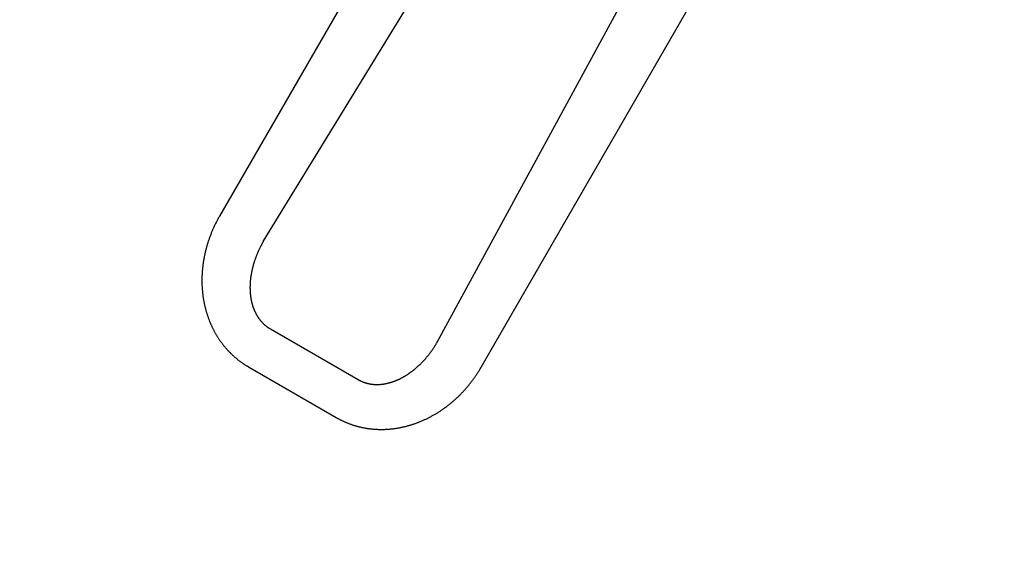
# Model space of a CAD drawing. Extents: x -615 to 944, y -692 to 624.
# Drawn here: x 8 to 18, y -21 to -16 of the extents above; entities that cross this region are included whole.
import ezdxf

# ---------------------------------------------------------------- set-up
doc = ezdxf.new("R2010")
doc.units = 0
doc.header["$LTSCALE"] = 20
doc.layers.add('ARRANGE', color=1, linetype='CONTINUOUS')
doc.layers.add('DETAIL', color=5, linetype='CONTINUOUS')

msp = doc.modelspace()

# ---------------------------------------------------------------- linework, layer by layer
at = {"layer": 'ARRANGE', "color": 1, "linetype": 'CONTINUOUS'}
msp.add_circle((0, 0), 40, dxfattribs=at)
at = {"layer": 'DETAIL', "color": 5, "linetype": 'CONTINUOUS'}
for p, q in [((10.6145, -17.7198), (14.911, -10.708)), ((13.3695, -11.9424), (10.1791, -17.4684)), ((15.3422, -13.1959), (12.3436, -18.7181)), ((12.7791, -18.9695), (15.9427, -13.4899)), ((10.1556, -17.5108), (10.1518, -17.5179)), ((10.1595, -17.5037), (10.1556, -17.5108)), ((10.1633, -17.4966), (10.1595, -17.5037)), ((10.1672, -17.4895), (10.1633, -17.4966)), ((10.1712, -17.4825), (10.1672, -17.4895)), ((10.1751, -17.4754), (10.1712, -17.4825)), ((10.1791, -17.4684), (10.1751, -17.4754)), ((10.1069, -17.613), (10.1037, -17.6204)), ((10.1101, -17.6055), (10.1069, -17.613)), ((10.1133, -17.5981), (10.1101, -17.6055)), ((10.1166, -17.5907), (10.1133, -17.5981)), ((10.1199, -17.5833), (10.1166, -17.5907)), ((10.1233, -17.576), (10.1199, -17.5833)), ((10.1267, -17.5686), (10.1233, -17.576)), ((10.1302, -17.5613), (10.1267, -17.5686)), ((10.1336, -17.554), (10.1302, -17.5613)), ((10.1372, -17.5468), (10.1336, -17.554)), ((10.1408, -17.5395), (10.1372, -17.5468)), ((10.1444, -17.5323), (10.1408, -17.5395)), ((10.1481, -17.5251), (10.1444, -17.5323)), ((10.1518, -17.5179), (10.1481, -17.5251)), ((10.0695, -17.7115), (10.067, -17.7191)), ((10.0721, -17.7038), (10.0695, -17.7115)), ((10.0747, -17.6961), (10.0721, -17.7038)), ((10.0774, -17.6884), (10.0747, -17.6961)), ((10.0802, -17.6808), (10.0774, -17.6884)), ((10.083, -17.6731), (10.0802, -17.6808)), ((10.0858, -17.6655), (10.083, -17.6731)), ((10.0887, -17.6579), (10.0858, -17.6655)), ((10.0916, -17.6504), (10.0887, -17.6579)), ((10.0946, -17.6429), (10.0916, -17.6504)), ((10.0976, -17.6354), (10.0946, -17.6429)), ((10.1006, -17.6279), (10.0976, -17.6354)), ((10.1037, -17.6204), (10.1006, -17.6279)), ((10.041, -17.8094), (10.0391, -17.817)), ((10.0429, -17.8018), (10.041, -17.8094)), ((10.0449, -17.7942), (10.0429, -17.8018)), ((10.0469, -17.7867), (10.0449, -17.7942)), ((10.0489, -17.7791), (10.0469, -17.7867)), ((10.051, -17.7717), (10.0489, -17.7791)), ((10.0531, -17.7642), (10.051, -17.7717)), ((10.0553, -17.7567), (10.0531, -17.7642)), ((10.0575, -17.7492), (10.0553, -17.7567)), ((10.0598, -17.7418), (10.0575, -17.7492)), ((10.0621, -17.7342), (10.0598, -17.7418)), ((10.0645, -17.7267), (10.0621, -17.7342)), ((10.067, -17.7191), (10.0645, -17.7267)), ((10.568, -17.809), (10.5659, -17.8136)), ((10.5701, -17.8045), (10.568, -17.809)), ((10.5723, -17.7999), (10.5701, -17.8045)), ((10.5744, -17.7954), (10.5723, -17.7999)), ((10.5766, -17.7908), (10.5744, -17.7954)), ((10.5788, -17.7863), (10.5766, -17.7908)), ((10.581, -17.7818), (10.5788, -17.7863)), ((10.5833, -17.7773), (10.581, -17.7818)), ((10.5856, -17.7728), (10.5833, -17.7773)), ((10.5879, -17.7683), (10.5856, -17.7728)), ((10.5902, -17.7638), (10.5879, -17.7683)), ((10.5925, -17.7594), (10.5902, -17.7638)), ((10.5949, -17.7549), (10.5925, -17.7594)), ((10.5973, -17.7505), (10.5949, -17.7549)), ((10.5997, -17.7461), (10.5973, -17.7505)), ((10.6021, -17.7417), (10.5997, -17.7461)), ((10.6046, -17.7373), (10.6021, -17.7417)), ((10.607, -17.7329), (10.6046, -17.7373)), ((10.6095, -17.7286), (10.607, -17.7329)), ((10.612, -17.7242), (10.6095, -17.7286)), ((10.6145, -17.7198), (10.612, -17.7242)), ((10.0217, -17.9011), (10.0204, -17.9088)), ((10.023, -17.8934), (10.0217, -17.9011)), ((10.0244, -17.8858), (10.023, -17.8934)), ((10.0259, -17.8781), (10.0244, -17.8858)), ((10.0274, -17.8704), (10.0259, -17.8781)), ((10.0289, -17.8628), (10.0274, -17.8704)), ((10.0305, -17.8551), (10.0289, -17.8628)), ((10.0321, -17.8475), (10.0305, -17.8551)), ((10.0338, -17.8398), (10.0321, -17.8475)), ((10.0355, -17.8322), (10.0338, -17.8398)), ((10.0373, -17.8246), (10.0355, -17.8322)), ((10.0391, -17.817), (10.0373, -17.8246)), ((10.5293, -17.9058), (10.5278, -17.9103)), ((10.5308, -17.9013), (10.5293, -17.9058)), ((10.5324, -17.8969), (10.5308, -17.9013)), ((10.534, -17.8924), (10.5324, -17.8969)), ((10.5356, -17.8879), (10.534, -17.8924)), ((10.5373, -17.8833), (10.5356, -17.8879)), ((10.539, -17.8788), (10.5373, -17.8833)), ((10.5407, -17.8741), (10.539, -17.8788)), ((10.5425, -17.8695), (10.5407, -17.8741)), ((10.5443, -17.8648), (10.5425, -17.8695)), ((10.5462, -17.8601), (10.5443, -17.8648)), ((10.548, -17.8554), (10.5462, -17.8601)), ((10.5499, -17.8506), (10.548, -17.8554)), ((10.5519, -17.846), (10.5499, -17.8506)), ((10.5538, -17.8413), (10.5519, -17.846)), ((10.5558, -17.8366), (10.5538, -17.8413)), ((10.5578, -17.832), (10.5558, -17.8366)), ((10.5598, -17.8274), (10.5578, -17.832)), ((10.5618, -17.8228), (10.5598, -17.8274)), ((10.5638, -17.8182), (10.5618, -17.8228)), ((10.5659, -17.8136), (10.5638, -17.8182)), ((10.0087, -18.0016), (10.008, -18.009)), ((10.0094, -17.9941), (10.0087, -18.0016)), ((10.0101, -17.9865), (10.0094, -17.9941)), ((10.0109, -17.9788), (10.0101, -17.9865)), ((10.0118, -17.971), (10.0109, -17.9788)), ((10.0127, -17.9632), (10.0118, -17.971)), ((10.0136, -17.9554), (10.0127, -17.9632)), ((10.0146, -17.9476), (10.0136, -17.9554)), ((10.0157, -17.9398), (10.0146, -17.9476)), ((10.0168, -17.932), (10.0157, -17.9398)), ((10.018, -17.9242), (10.0168, -17.932)), ((10.0192, -17.9165), (10.018, -17.9242)), ((10.0204, -17.9088), (10.0192, -17.9165)), ((10.5021, -18.0023), (10.5011, -18.007)), ((10.5032, -17.9976), (10.5021, -18.0023)), ((10.5043, -17.993), (10.5032, -17.9976)), ((10.5054, -17.9883), (10.5043, -17.993)), ((10.5065, -17.9837), (10.5054, -17.9883)), ((10.5077, -17.9791), (10.5065, -17.9837)), ((10.5088, -17.9745), (10.5077, -17.9791)), ((10.51, -17.9699), (10.5088, -17.9745)), ((10.5112, -17.9652), (10.51, -17.9699)), ((10.5125, -17.9606), (10.5112, -17.9652)), ((10.5138, -17.956), (10.5125, -17.9606)), ((10.5151, -17.9514), (10.5138, -17.956)), ((10.5164, -17.9468), (10.5151, -17.9514)), ((10.5177, -17.9422), (10.5164, -17.9468)), ((10.5191, -17.9376), (10.5177, -17.9422)), ((10.5205, -17.933), (10.5191, -17.9376)), ((10.5219, -17.9285), (10.5205, -17.933)), ((10.5234, -17.9239), (10.5219, -17.9285)), ((10.5248, -17.9194), (10.5234, -17.9239)), ((10.5263, -17.9148), (10.5248, -17.9194)), ((10.5278, -17.9103), (10.5263, -17.9148)), ((10.0041, -18.097), (10.004, -18.1044)), ((10.0043, -18.0822), (10.0041, -18.0896)), ((10.0041, -18.0896), (10.0041, -18.097)), ((10.0045, -18.0749), (10.0043, -18.0822)), ((10.0047, -18.0675), (10.0045, -18.0749)), ((10.0049, -18.0601), (10.0047, -18.0675)), ((10.0053, -18.0528), (10.0049, -18.0601)), ((10.0056, -18.0455), (10.0053, -18.0528)), ((10.006, -18.0382), (10.0056, -18.0455)), ((10.0064, -18.031), (10.006, -18.0382)), ((10.0069, -18.0237), (10.0064, -18.031)), ((10.0074, -18.0164), (10.0069, -18.0237)), ((10.008, -18.009), (10.0074, -18.0164)), ((10.4861, -18.1002), (10.4857, -18.1046)), ((10.4866, -18.0959), (10.4861, -18.1002)), ((10.487, -18.0915), (10.4866, -18.0959)), ((10.4876, -18.0872), (10.487, -18.0915)), ((10.4881, -18.0828), (10.4876, -18.0872)), ((10.4886, -18.0785), (10.4881, -18.0828)), ((10.4892, -18.0742), (10.4886, -18.0785)), ((10.4898, -18.0699), (10.4892, -18.0742)), ((10.4904, -18.0657), (10.4898, -18.0699)), ((10.491, -18.0615), (10.4904, -18.0657)), ((10.4917, -18.0572), (10.491, -18.0615)), ((10.4924, -18.053), (10.4917, -18.0572)), ((10.4931, -18.0487), (10.4924, -18.053)), ((10.4938, -18.0443), (10.4931, -18.0487)), ((10.4946, -18.0398), (10.4938, -18.0443)), ((10.4954, -18.0353), (10.4946, -18.0398)), ((10.4963, -18.0307), (10.4954, -18.0353)), ((10.4972, -18.026), (10.4963, -18.0307)), ((10.4981, -18.0213), (10.4972, -18.026)), ((10.4991, -18.0165), (10.4981, -18.0213)), ((10.5001, -18.0118), (10.4991, -18.0165)), ((10.5011, -18.007), (10.5001, -18.0118)), ((10.004, -18.1044), (10.004, -18.1118)), ((10.004, -18.1118), (10.0041, -18.1191)), ((10.0041, -18.1191), (10.0042, -18.1265)), ((10.0042, -18.1265), (10.0043, -18.1338)), ((10.0043, -18.1338), (10.0045, -18.1412)), ((10.0045, -18.1412), (10.0048, -18.1485)), ((10.0048, -18.1485), (10.005, -18.1559)), ((10.005, -18.1559), (10.0054, -18.1632)), ((10.0054, -18.1632), (10.0057, -18.1705)), ((10.0057, -18.1705), (10.0062, -18.1779)), ((10.0062, -18.1779), (10.0066, -18.1852)), ((10.0066, -18.1852), (10.0072, -18.1926)), ((10.0072, -18.1926), (10.0077, -18.2)), ((10.0077, -18.2), (10.0084, -18.2074)), ((10.4822, -18.1655), (10.4821, -18.1699)), ((10.4821, -18.1699), (10.4821, -18.1744)), ((10.4821, -18.1744), (10.4821, -18.1788)), ((10.4821, -18.1788), (10.4821, -18.1831)), ((10.4821, -18.1831), (10.4822, -18.1874)), ((10.4823, -18.1611), (10.4822, -18.1655)), ((10.4822, -18.1874), (10.4822, -18.1916)), ((10.4822, -18.1916), (10.4823, -18.1956)), ((10.4824, -18.1567), (10.4823, -18.1611)), ((10.4823, -18.1956), (10.4824, -18.1996)), ((10.4825, -18.1523), (10.4824, -18.1567)), ((10.4824, -18.1996), (10.4826, -18.2035)), ((10.4827, -18.1479), (10.4825, -18.1523)), ((10.4829, -18.1436), (10.4827, -18.1479)), ((10.4831, -18.1393), (10.4829, -18.1436)), ((10.4833, -18.1349), (10.4831, -18.1393)), ((10.4836, -18.1306), (10.4833, -18.1349)), ((10.4839, -18.1263), (10.4836, -18.1306)), ((10.4842, -18.1219), (10.4839, -18.1263)), ((10.4845, -18.1176), (10.4842, -18.1219)), ((10.4849, -18.1133), (10.4845, -18.1176)), ((10.4853, -18.1089), (10.4849, -18.1133)), ((10.4857, -18.1046), (10.4853, -18.1089)), ((10.0084, -18.2074), (10.0091, -18.2148)), ((10.0091, -18.2148), (10.0098, -18.2222)), ((10.0098, -18.2222), (10.0105, -18.2296)), ((10.0105, -18.2296), (10.0113, -18.2369)), ((10.0113, -18.2369), (10.0122, -18.2441)), ((10.0122, -18.2441), (10.0131, -18.2512)), ((10.0131, -18.2512), (10.014, -18.2582)), ((10.014, -18.2582), (10.0149, -18.2651)), ((10.0149, -18.2651), (10.0159, -18.2719)), ((10.0159, -18.2719), (10.0169, -18.2786)), ((10.0169, -18.2786), (10.0179, -18.2853)), ((10.0179, -18.2853), (10.019, -18.292)), ((10.019, -18.292), (10.0201, -18.2987)), ((10.0201, -18.2987), (10.0213, -18.3054)), ((10.4826, -18.2035), (10.4827, -18.2073)), ((10.4827, -18.2073), (10.4829, -18.2111)), ((10.4829, -18.2111), (10.4831, -18.2149)), ((10.4831, -18.2149), (10.4833, -18.2187)), ((10.4833, -18.2187), (10.4836, -18.2225)), ((10.4836, -18.2225), (10.4839, -18.2264)), ((10.4839, -18.2264), (10.4841, -18.2302)), ((10.4841, -18.2302), (10.4845, -18.2341)), ((10.4845, -18.2341), (10.4848, -18.238)), ((10.4848, -18.238), (10.4852, -18.2419)), ((10.4852, -18.2419), (10.4855, -18.2457)), ((10.4855, -18.2457), (10.486, -18.2496)), ((10.486, -18.2496), (10.4864, -18.2535)), ((10.4864, -18.2535), (10.4868, -18.2573)), ((10.4868, -18.2573), (10.4873, -18.2612)), ((10.4873, -18.2612), (10.4878, -18.265)), ((10.4878, -18.265), (10.4884, -18.2689)), ((10.4884, -18.2689), (10.4889, -18.2727)), ((10.4889, -18.2727), (10.4895, -18.2765)), ((10.4895, -18.2765), (10.4901, -18.2803)), ((10.4901, -18.2803), (10.4907, -18.2841)), ((10.4907, -18.2841), (10.4914, -18.2879)), ((10.4914, -18.2879), (10.492, -18.2918)), ((10.492, -18.2918), (10.4927, -18.2956)), ((10.4927, -18.2956), (10.4935, -18.2994)), ((10.4935, -18.2994), (10.4943, -18.3033)), ((10.0213, -18.3054), (10.0225, -18.3121)), ((10.0225, -18.3121), (10.0238, -18.3189)), ((10.0238, -18.3189), (10.0251, -18.3256)), ((10.0251, -18.3256), (10.0265, -18.3323)), ((10.0265, -18.3323), (10.0279, -18.3391)), ((10.0279, -18.3391), (10.0293, -18.3458)), ((10.0293, -18.3458), (10.0308, -18.3525)), ((10.0308, -18.3525), (10.0323, -18.3592)), ((10.0323, -18.3592), (10.0339, -18.3659)), ((10.0339, -18.3659), (10.0355, -18.3726)), ((10.0355, -18.3726), (10.0371, -18.3792)), ((10.0371, -18.3792), (10.0388, -18.3858)), ((10.0388, -18.3858), (10.0405, -18.3925)), ((10.0405, -18.3925), (10.0423, -18.3991)), ((10.4943, -18.3033), (10.4951, -18.3072)), ((10.4951, -18.3072), (10.4959, -18.311)), ((10.4959, -18.311), (10.4967, -18.3149)), ((10.4967, -18.3149), (10.4976, -18.3186)), ((10.4976, -18.3186), (10.4985, -18.3223)), ((10.4985, -18.3223), (10.4993, -18.326)), ((10.4993, -18.326), (10.5002, -18.3295)), ((10.5002, -18.3295), (10.5011, -18.3329)), ((10.5011, -18.3329), (10.502, -18.3362)), ((10.502, -18.3362), (10.5028, -18.3395)), ((10.5028, -18.3395), (10.5037, -18.3428)), ((10.5037, -18.3428), (10.5047, -18.346)), ((10.5047, -18.346), (10.5056, -18.3492)), ((10.5056, -18.3492), (10.5066, -18.3525)), ((10.5066, -18.3525), (10.5076, -18.3558)), ((10.5076, -18.3558), (10.5086, -18.3591)), ((10.5086, -18.3591), (10.5097, -18.3624)), ((10.5097, -18.3624), (10.5108, -18.3656)), ((10.5108, -18.3656), (10.5119, -18.3689)), ((10.5119, -18.3689), (10.513, -18.3722)), ((10.513, -18.3722), (10.5141, -18.3755)), ((10.5141, -18.3755), (10.5153, -18.3787)), ((10.5153, -18.3787), (10.5165, -18.382)), ((10.5165, -18.382), (10.5177, -18.3852)), ((10.5177, -18.3852), (10.5189, -18.3884)), ((10.5189, -18.3884), (10.5202, -18.3916)), ((10.5202, -18.3916), (10.5215, -18.3948)), ((10.5215, -18.3948), (10.5228, -18.398)), ((10.0423, -18.3991), (10.0441, -18.4056)), ((10.0441, -18.4056), (10.046, -18.4122)), ((10.046, -18.4122), (10.0479, -18.4188)), ((10.0479, -18.4188), (10.0498, -18.4254)), ((10.0498, -18.4254), (10.0518, -18.432)), ((10.0518, -18.432), (10.0539, -18.4385)), ((10.0539, -18.4385), (10.056, -18.4451)), ((10.056, -18.4451), (10.0581, -18.4517)), ((10.0581, -18.4517), (10.0603, -18.4583)), ((10.0603, -18.4583), (10.0626, -18.4648)), ((10.0626, -18.4648), (10.0648, -18.4713)), ((10.0648, -18.4713), (10.0671, -18.4777)), ((10.0671, -18.4777), (10.0694, -18.484)), ((10.0694, -18.484), (10.0717, -18.4901)), ((10.0717, -18.4901), (10.0739, -18.4962)), ((10.5228, -18.398), (10.5241, -18.4011)), ((10.5241, -18.4011), (10.5254, -18.4043)), ((10.5254, -18.4043), (10.5268, -18.4075)), ((10.5268, -18.4075), (10.5282, -18.4106)), ((10.5282, -18.4106), (10.5296, -18.4138)), ((10.5296, -18.4138), (10.5311, -18.4169)), ((10.5311, -18.4169), (10.5326, -18.4201)), ((10.5326, -18.4201), (10.5341, -18.4232)), ((10.5341, -18.4232), (10.5356, -18.4264)), ((10.5356, -18.4264), (10.5372, -18.4295)), ((10.5372, -18.4295), (10.5387, -18.4326)), ((10.5387, -18.4326), (10.5403, -18.4356)), ((10.5403, -18.4356), (10.5419, -18.4385)), ((10.5419, -18.4385), (10.5434, -18.4413)), ((10.5434, -18.4413), (10.5449, -18.4441)), ((10.5449, -18.4441), (10.5464, -18.4468)), ((10.5464, -18.4468), (10.5479, -18.4495)), ((10.5479, -18.4495), (10.5495, -18.4521)), ((10.5495, -18.4521), (10.551, -18.4548)), ((10.551, -18.4548), (10.5526, -18.4574)), ((10.5526, -18.4574), (10.5542, -18.46)), ((10.5542, -18.46), (10.5558, -18.4626)), ((10.5558, -18.4626), (10.5575, -18.4653)), ((10.5575, -18.4653), (10.5591, -18.4679)), ((10.5591, -18.4679), (10.5608, -18.4705)), ((10.5608, -18.4705), (10.5626, -18.4731)), ((10.5626, -18.4731), (10.5643, -18.4757)), ((10.5643, -18.4757), (10.5661, -18.4783)), ((10.5661, -18.4783), (10.5678, -18.4808)), ((10.5678, -18.4808), (10.5696, -18.4834)), ((10.5696, -18.4834), (10.5714, -18.4859)), ((10.5714, -18.4859), (10.5733, -18.4884)), ((10.5733, -18.4884), (10.5751, -18.4909)), ((10.5751, -18.4909), (10.577, -18.4933)), ((10.577, -18.4933), (10.5789, -18.4958)), ((10.0739, -18.4962), (10.0763, -18.5022)), ((10.0763, -18.5022), (10.0786, -18.5081)), ((10.0786, -18.5081), (10.0809, -18.514)), ((10.0809, -18.514), (10.0833, -18.5199)), ((10.0833, -18.5199), (10.0858, -18.5257)), ((10.0858, -18.5257), (10.0882, -18.5316)), ((10.0882, -18.5316), (10.0908, -18.5374)), ((10.0908, -18.5374), (10.0933, -18.5433)), ((10.0933, -18.5433), (10.096, -18.5492)), ((10.096, -18.5492), (10.0986, -18.555)), ((10.0986, -18.555), (10.1013, -18.5608)), ((10.1013, -18.5608), (10.104, -18.5667)), ((10.104, -18.5667), (10.1068, -18.5725)), ((10.1068, -18.5725), (10.1096, -18.5782)), ((10.1096, -18.5782), (10.1124, -18.584)), ((10.1124, -18.584), (10.1153, -18.5897)), ((10.1153, -18.5897), (10.1182, -18.5954)), ((10.5789, -18.4958), (10.5808, -18.4982)), ((10.5808, -18.4982), (10.5827, -18.5007)), ((10.5827, -18.5007), (10.5846, -18.5031)), ((10.5846, -18.5031), (10.5866, -18.5055)), ((10.5866, -18.5055), (10.5886, -18.5079)), ((10.5886, -18.5079), (10.5906, -18.5103)), ((10.5906, -18.5103), (10.5927, -18.5126)), ((10.5927, -18.5126), (10.5948, -18.515)), ((10.5948, -18.515), (10.5969, -18.5173)), ((10.5969, -18.5173), (10.599, -18.5196)), ((10.599, -18.5196), (10.6011, -18.5219)), ((10.6011, -18.5219), (10.6032, -18.5242)), ((10.6032, -18.5242), (10.6053, -18.5264)), ((10.6053, -18.5264), (10.6073, -18.5285)), ((10.6073, -18.5285), (10.6094, -18.5306)), ((10.6094, -18.5306), (10.6115, -18.5326)), ((10.6115, -18.5326), (10.6135, -18.5347)), ((10.6135, -18.5347), (10.6156, -18.5366)), ((10.6156, -18.5366), (10.6177, -18.5386)), ((10.6177, -18.5386), (10.6198, -18.5406)), ((10.6198, -18.5406), (10.6219, -18.5425)), ((10.6219, -18.5425), (10.624, -18.5445)), ((10.624, -18.5445), (10.6262, -18.5464)), ((10.6262, -18.5464), (10.6284, -18.5483)), ((10.6284, -18.5483), (10.6306, -18.5502)), ((10.6306, -18.5502), (10.6328, -18.5521)), ((10.6328, -18.5521), (10.6351, -18.554)), ((10.6351, -18.554), (10.6373, -18.5558)), ((10.6373, -18.5558), (10.6396, -18.5576)), ((10.6396, -18.5576), (10.6419, -18.5594)), ((10.6419, -18.5594), (10.6442, -18.5612)), ((10.6442, -18.5612), (10.6465, -18.563)), ((10.6465, -18.563), (10.6488, -18.5647)), ((10.6488, -18.5647), (10.6511, -18.5665)), ((10.6511, -18.5665), (10.6534, -18.5682)), ((10.6534, -18.5682), (10.6558, -18.5699)), ((10.6558, -18.5699), (10.6582, -18.5715)), ((10.6582, -18.5715), (10.6606, -18.5732)), ((10.6606, -18.5732), (10.663, -18.5748)), ((10.663, -18.5748), (10.6654, -18.5764)), ((10.6654, -18.5764), (10.6678, -18.578)), ((10.6678, -18.578), (10.6702, -18.5796)), ((10.6702, -18.5796), (10.6727, -18.5811)), ((10.6727, -18.5811), (10.6752, -18.5826)), ((10.6752, -18.5826), (10.6776, -18.5841)), ((10.6776, -18.5841), (10.6801, -18.5856)), ((10.6801, -18.5856), (10.6826, -18.5871)), ((10.6826, -18.5871), (10.6851, -18.5885)), ((10.6851, -18.5885), (11.556, -19.0913)), ((10.1182, -18.5954), (10.1212, -18.6011)), ((10.1212, -18.6011), (10.1241, -18.6068)), ((10.1241, -18.6068), (10.1272, -18.6124)), ((10.1272, -18.6124), (10.1302, -18.618)), ((10.1302, -18.618), (10.1333, -18.6236)), ((10.1333, -18.6236), (10.1364, -18.6292)), ((10.1364, -18.6292), (10.1396, -18.6347)), ((10.1396, -18.6347), (10.1428, -18.6403)), ((10.1428, -18.6403), (10.1461, -18.6458)), ((10.1461, -18.6458), (10.1494, -18.6514)), ((10.1494, -18.6514), (10.1528, -18.6569)), ((10.1528, -18.6569), (10.1562, -18.6624)), ((10.1562, -18.6624), (10.1596, -18.6679)), ((10.1596, -18.6679), (10.163, -18.6733)), ((10.163, -18.6733), (10.1664, -18.6786)), ((10.1664, -18.6786), (10.1699, -18.6839)), ((10.1699, -18.6839), (10.1733, -18.689)), ((10.1733, -18.689), (10.1767, -18.6941)), ((10.1767, -18.6941), (10.1801, -18.6991)), ((10.1801, -18.6991), (10.1835, -18.704)), ((10.1835, -18.704), (10.187, -18.7089)), ((10.187, -18.7089), (10.1904, -18.7137)), ((10.1904, -18.7137), (10.1939, -18.7186)), ((10.1939, -18.7186), (10.1975, -18.7234)), ((10.1975, -18.7234), (10.2011, -18.7283)), ((10.2011, -18.7283), (10.2047, -18.7331)), ((10.2047, -18.7331), (10.2084, -18.7379)), ((10.2084, -18.7379), (10.2121, -18.7427)), ((10.2121, -18.7427), (10.2158, -18.7474)), ((10.2158, -18.7474), (10.2195, -18.7522)), ((10.2195, -18.7522), (10.2233, -18.7569)), ((10.2233, -18.7569), (10.2272, -18.7616)), ((10.2272, -18.7616), (10.231, -18.7662)), ((10.231, -18.7662), (10.2349, -18.7708)), ((10.2349, -18.7708), (10.2388, -18.7754)), ((10.2388, -18.7754), (10.2427, -18.78)), ((10.2427, -18.78), (10.2467, -18.7845)), ((10.2467, -18.7845), (10.2507, -18.7891)), ((12.2982, -18.7907), (12.301, -18.7865)), ((12.301, -18.7865), (12.3038, -18.7823)), ((12.3038, -18.7823), (12.3066, -18.7781)), ((12.3066, -18.7781), (12.3094, -18.7739)), ((12.3094, -18.7739), (12.3122, -18.7697)), ((12.3122, -18.7697), (12.3149, -18.7655)), ((12.3149, -18.7655), (12.3176, -18.7612)), ((12.3176, -18.7612), (12.3203, -18.757)), ((12.3203, -18.757), (12.323, -18.7527)), ((12.323, -18.7527), (12.3256, -18.7484)), ((12.3256, -18.7484), (12.3282, -18.7441)), ((12.3282, -18.7441), (12.3308, -18.7398)), ((12.3308, -18.7398), (12.3334, -18.7355)), ((12.3334, -18.7355), (12.336, -18.7311)), ((12.336, -18.7311), (12.3385, -18.7268)), ((12.3385, -18.7268), (12.3411, -18.7224)), ((12.3411, -18.7224), (12.3436, -18.7181)), ((10.2507, -18.7891), (10.2547, -18.7935)), ((10.2547, -18.7935), (10.2588, -18.798)), ((10.2588, -18.798), (10.2629, -18.8024)), ((10.2629, -18.8024), (10.267, -18.8068)), ((10.267, -18.8068), (10.2711, -18.8112)), ((10.2711, -18.8112), (10.2753, -18.8156)), ((10.2753, -18.8156), (10.2796, -18.82)), ((10.2796, -18.82), (10.2839, -18.8243)), ((10.2839, -18.8243), (10.2882, -18.8286)), ((10.2882, -18.8286), (10.2925, -18.8328)), ((10.2925, -18.8328), (10.2968, -18.837)), ((10.2968, -18.837), (10.3011, -18.8412)), ((10.3011, -18.8412), (10.3054, -18.8453)), ((10.3054, -18.8453), (10.3097, -18.8493)), ((10.3097, -18.8493), (10.314, -18.8532)), ((10.314, -18.8532), (10.3183, -18.8571)), ((10.3183, -18.8571), (10.3226, -18.861)), ((10.3226, -18.861), (10.3269, -18.8648)), ((10.3269, -18.8648), (10.3312, -18.8686)), ((10.3312, -18.8686), (10.3355, -18.8723)), ((10.3355, -18.8723), (10.3399, -18.876)), ((10.3399, -18.876), (10.3444, -18.8797)), ((10.3444, -18.8797), (10.3488, -18.8834)), ((10.3488, -18.8834), (10.3533, -18.8871)), ((12.2219, -18.8885), (12.225, -18.885)), ((12.225, -18.885), (12.2281, -18.8814)), ((12.2281, -18.8814), (12.2312, -18.8778)), ((12.2312, -18.8778), (12.2343, -18.8742)), ((12.2343, -18.8742), (12.2374, -18.8706)), ((12.2374, -18.8706), (12.2405, -18.8669)), ((12.2405, -18.8669), (12.2436, -18.8631)), ((12.2436, -18.8631), (12.2467, -18.8593)), ((12.2467, -18.8593), (12.2499, -18.8554)), ((12.2499, -18.8554), (12.253, -18.8515)), ((12.253, -18.8515), (12.2562, -18.8476)), ((12.2562, -18.8476), (12.2594, -18.8436)), ((12.2594, -18.8436), (12.2625, -18.8396)), ((12.2625, -18.8396), (12.2656, -18.8355)), ((12.2656, -18.8355), (12.2687, -18.8315)), ((12.2687, -18.8315), (12.2717, -18.8275)), ((12.2717, -18.8275), (12.2747, -18.8234)), ((12.2747, -18.8234), (12.2777, -18.8194)), ((12.2777, -18.8194), (12.2807, -18.8153)), ((12.2807, -18.8153), (12.2837, -18.8113)), ((12.2837, -18.8113), (12.2866, -18.8072)), ((12.2866, -18.8072), (12.2895, -18.8031)), ((12.2895, -18.8031), (12.2924, -18.799)), ((12.2924, -18.799), (12.2953, -18.7948)), ((12.2953, -18.7948), (12.2982, -18.7907)), ((10.3533, -18.8871), (10.3578, -18.8907)), ((10.3578, -18.8907), (10.3623, -18.8943)), ((10.3623, -18.8943), (10.3669, -18.8979)), ((10.3669, -18.8979), (10.3714, -18.9015)), ((10.3714, -18.9015), (10.376, -18.905)), ((10.376, -18.905), (10.3807, -18.9085)), ((10.3807, -18.9085), (10.3853, -18.9119)), ((10.3853, -18.9119), (10.39, -18.9153)), ((10.39, -18.9153), (10.3946, -18.9187)), ((10.3946, -18.9187), (10.3993, -18.9221)), ((10.3993, -18.9221), (10.4041, -18.9254)), ((10.4041, -18.9254), (10.4088, -18.9287)), ((10.4088, -18.9287), (10.4136, -18.932)), ((10.4136, -18.932), (10.4183, -18.9352)), ((10.4183, -18.9352), (10.4231, -18.9384)), ((10.4231, -18.9384), (10.428, -18.9416)), ((10.428, -18.9416), (10.4328, -18.9447)), ((10.4328, -18.9447), (10.4377, -18.9478)), ((10.4377, -18.9478), (10.4426, -18.9508)), ((10.4426, -18.9508), (10.4475, -18.9538)), ((10.4475, -18.9538), (10.4525, -18.9568)), ((10.4525, -18.9568), (10.4574, -18.9598)), ((10.4574, -18.9598), (10.4624, -18.9627)), ((10.4624, -18.9627), (10.4673, -18.9657)), ((10.4673, -18.9657), (11.3382, -19.4685)), ((12.1229, -18.9849), (12.1264, -18.982)), ((12.1264, -18.982), (12.1299, -18.979)), ((12.1299, -18.979), (12.1335, -18.9759)), ((12.1335, -18.9759), (12.1371, -18.9728)), ((12.1371, -18.9728), (12.1407, -18.9696)), ((12.1407, -18.9696), (12.1443, -18.9664)), ((12.1443, -18.9664), (12.1479, -18.9632)), ((12.1479, -18.9632), (12.1515, -18.96)), ((12.1515, -18.96), (12.1551, -18.9567)), ((12.1551, -18.9567), (12.1586, -18.9535)), ((12.1586, -18.9535), (12.1621, -18.9502)), ((12.1621, -18.9502), (12.1656, -18.9469)), ((12.1656, -18.9469), (12.169, -18.9436)), ((12.169, -18.9436), (12.1724, -18.9403)), ((12.1724, -18.9403), (12.1758, -18.937)), ((12.1758, -18.937), (12.1792, -18.9337)), ((12.1792, -18.9337), (12.1826, -18.9303)), ((12.1826, -18.9303), (12.186, -18.9269)), ((12.186, -18.9269), (12.1893, -18.9235)), ((12.1893, -18.9235), (12.1927, -18.9201)), ((12.1927, -18.9201), (12.196, -18.9167)), ((12.196, -18.9167), (12.1993, -18.9132)), ((12.1993, -18.9132), (12.2026, -18.9097)), ((12.2026, -18.9097), (12.2058, -18.9062)), ((12.2058, -18.9062), (12.2091, -18.9027)), ((12.2091, -18.9027), (12.2123, -18.8992)), ((12.2123, -18.8992), (12.2155, -18.8956)), ((12.2155, -18.8956), (12.2187, -18.8921)), ((12.2187, -18.8921), (12.2219, -18.8885)), ((12.7667, -18.9903), (12.7708, -18.9834)), ((12.7708, -18.9834), (12.7749, -18.9764)), ((12.7749, -18.9764), (12.7791, -18.9695)), ((11.9738, -19.0828), (11.9773, -19.0811)), ((11.9773, -19.0811), (11.9806, -19.0794)), ((11.9806, -19.0794), (11.984, -19.0777)), ((11.984, -19.0777), (11.9874, -19.0759)), ((11.9874, -19.0759), (11.9908, -19.0741)), ((11.9908, -19.0741), (11.9942, -19.0723)), ((11.9942, -19.0723), (11.9977, -19.0704)), ((11.9977, -19.0704), (12.0013, -19.0685)), ((12.0013, -19.0685), (12.0049, -19.0664)), ((12.0049, -19.0664), (12.0086, -19.0643)), ((12.0086, -19.0643), (12.0124, -19.0622)), ((12.0124, -19.0622), (12.0162, -19.06)), ((12.0162, -19.06), (12.02, -19.0578)), ((12.02, -19.0578), (12.0239, -19.0555)), ((12.0239, -19.0555), (12.0276, -19.0532)), ((12.0276, -19.0532), (12.0314, -19.0509)), ((12.0314, -19.0509), (12.0351, -19.0486)), ((12.0351, -19.0486), (12.0388, -19.0463)), ((12.0388, -19.0463), (12.0425, -19.044)), ((12.0425, -19.044), (12.0461, -19.0416)), ((12.0461, -19.0416), (12.0497, -19.0392)), ((12.0497, -19.0392), (12.0534, -19.0369)), ((12.0534, -19.0369), (12.057, -19.0344)), ((12.057, -19.0344), (12.0605, -19.032)), ((12.0605, -19.032), (12.0641, -19.0296)), ((12.0641, -19.0296), (12.0677, -19.0271)), ((12.0677, -19.0271), (12.0713, -19.0246)), ((12.0713, -19.0246), (12.0748, -19.022)), ((12.0748, -19.022), (12.0784, -19.0195)), ((12.0784, -19.0195), (12.0819, -19.0169)), ((12.0819, -19.0169), (12.0854, -19.0143)), ((12.0854, -19.0143), (12.0889, -19.0117)), ((12.0889, -19.0117), (12.0924, -19.0091)), ((12.0924, -19.0091), (12.0959, -19.0065)), ((12.0959, -19.0065), (12.0993, -19.0038)), ((12.0993, -19.0038), (12.1027, -19.0012)), ((12.1027, -19.0012), (12.1061, -18.9985)), ((12.1061, -18.9985), (12.1094, -18.9959)), ((12.1094, -18.9959), (12.1128, -18.9932)), ((12.1128, -18.9932), (12.1161, -18.9905)), ((12.1161, -18.9905), (12.1195, -18.9877)), ((12.1195, -18.9877), (12.1229, -18.9849)), ((12.7043, -19.0849), (12.709, -19.0783)), ((12.709, -19.0783), (12.7137, -19.0717)), ((12.7137, -19.0717), (12.7184, -19.0651)), ((12.7184, -19.0651), (12.723, -19.0584)), ((12.723, -19.0584), (12.7275, -19.0517)), ((12.7275, -19.0517), (12.7321, -19.045)), ((12.7321, -19.045), (12.7366, -19.0383)), ((12.7366, -19.0383), (12.741, -19.0315)), ((12.741, -19.0315), (12.7454, -19.0247)), ((12.7454, -19.0247), (12.7497, -19.0179)), ((12.7497, -19.0179), (12.754, -19.011)), ((12.754, -19.011), (12.7583, -19.0041)), ((12.7583, -19.0041), (12.7625, -18.9972)), ((12.7625, -18.9972), (12.7667, -18.9903)), ((11.556, -19.0913), (11.5585, -19.0928)), ((11.5585, -19.0928), (11.561, -19.0942)), ((11.561, -19.0942), (11.5636, -19.0956)), ((11.5636, -19.0956), (11.5661, -19.097)), ((11.5661, -19.097), (11.5687, -19.0984)), ((11.5687, -19.0984), (11.5712, -19.0998)), ((11.5712, -19.0998), (11.5738, -19.1011)), ((11.5738, -19.1011), (11.5764, -19.1024)), ((11.5764, -19.1024), (11.579, -19.1037)), ((11.579, -19.1037), (11.5816, -19.105)), ((11.5816, -19.105), (11.5843, -19.1062)), ((11.5843, -19.1062), (11.5869, -19.1074)), ((11.5869, -19.1074), (11.5896, -19.1086)), ((11.5896, -19.1086), (11.5923, -19.1098)), ((11.5923, -19.1098), (11.5949, -19.111)), ((11.5949, -19.111), (11.5976, -19.1121)), ((11.5976, -19.1121), (11.6003, -19.1132)), ((11.6003, -19.1132), (11.603, -19.1143)), ((11.603, -19.1143), (11.6057, -19.1154)), ((11.6057, -19.1154), (11.6085, -19.1164)), ((11.6085, -19.1164), (11.6112, -19.1175)), ((11.6112, -19.1175), (11.6139, -19.1185)), ((11.6139, -19.1185), (11.6167, -19.1195)), ((11.6167, -19.1195), (11.6195, -19.1204)), ((11.6195, -19.1204), (11.6222, -19.1214)), ((11.6222, -19.1214), (11.625, -19.1223)), ((11.625, -19.1223), (11.6278, -19.1232)), ((11.6278, -19.1232), (11.6305, -19.124)), ((11.6305, -19.124), (11.6333, -19.1249)), ((11.6333, -19.1249), (11.6361, -19.1257)), ((11.6361, -19.1257), (11.6389, -19.1265)), ((11.6389, -19.1265), (11.6417, -19.1273)), ((11.6417, -19.1273), (11.6445, -19.128)), ((11.6445, -19.128), (11.6473, -19.1288)), ((11.6473, -19.1288), (11.6502, -19.1295)), ((11.6502, -19.1295), (11.6532, -19.1302)), ((11.6532, -19.1302), (11.6562, -19.1309)), ((11.6562, -19.1309), (11.6592, -19.1316)), ((11.6592, -19.1316), (11.6622, -19.1322)), ((11.6622, -19.1322), (11.6653, -19.1329)), ((11.6653, -19.1329), (11.6684, -19.1335)), ((11.6684, -19.1335), (11.6714, -19.1341)), ((11.6714, -19.1341), (11.6745, -19.1346)), ((11.6745, -19.1346), (11.6776, -19.1352)), ((11.6776, -19.1352), (11.6806, -19.1357)), ((11.6806, -19.1357), (11.6837, -19.1361)), ((11.6837, -19.1361), (11.6867, -19.1366)), ((11.6867, -19.1366), (11.6898, -19.137)), ((11.6898, -19.137), (11.6929, -19.1374)), ((11.6929, -19.1374), (11.6959, -19.1378)), ((11.6959, -19.1378), (11.699, -19.1381)), ((11.699, -19.1381), (11.7021, -19.1385)), ((11.7021, -19.1385), (11.7052, -19.1388)), ((11.7052, -19.1388), (11.7082, -19.1391)), ((11.7082, -19.1391), (11.7113, -19.1393)), ((11.7113, -19.1393), (11.7144, -19.1395)), ((11.7144, -19.1395), (11.7175, -19.1398)), ((11.7175, -19.1398), (11.7207, -19.1399)), ((11.7207, -19.1399), (11.7238, -19.1401)), ((11.7238, -19.1401), (11.7269, -19.1402)), ((11.7269, -19.1402), (11.73, -19.1404)), ((11.73, -19.1404), (11.733, -19.1404)), ((11.733, -19.1404), (11.7361, -19.1405)), ((11.7361, -19.1405), (11.7391, -19.1406)), ((11.7391, -19.1406), (11.7422, -19.1406)), ((11.7422, -19.1406), (11.7452, -19.1406)), ((11.7452, -19.1406), (11.7483, -19.1406)), ((11.7483, -19.1406), (11.7514, -19.1405)), ((11.7514, -19.1405), (11.7546, -19.1405)), ((11.7546, -19.1405), (11.7578, -19.1404)), ((11.7578, -19.1404), (11.7611, -19.1402)), ((11.7611, -19.1402), (11.7645, -19.1401)), ((11.7645, -19.1401), (11.7679, -19.1399)), ((11.7679, -19.1399), (11.7714, -19.1397)), ((11.7714, -19.1397), (11.7749, -19.1394)), ((11.7749, -19.1394), (11.7784, -19.1392)), ((11.7784, -19.1392), (11.7818, -19.1389)), ((11.7818, -19.1389), (11.7853, -19.1386)), ((11.7853, -19.1386), (11.7888, -19.1382)), ((11.7888, -19.1382), (11.7922, -19.1379)), ((11.7922, -19.1379), (11.7956, -19.1375)), ((11.7956, -19.1375), (11.799, -19.1371)), ((11.799, -19.1371), (11.8024, -19.1366)), ((11.8024, -19.1366), (11.8058, -19.1361)), ((11.8058, -19.1361), (11.8092, -19.1357)), ((11.8092, -19.1357), (11.8126, -19.1351)), ((11.8126, -19.1351), (11.816, -19.1346)), ((11.816, -19.1346), (11.8194, -19.134)), ((11.8194, -19.134), (11.8228, -19.1334)), ((11.8228, -19.1334), (11.8262, -19.1328)), ((11.8262, -19.1328), (11.8296, -19.1322)), ((11.8296, -19.1322), (11.833, -19.1315)), ((11.833, -19.1315), (11.8364, -19.1308)), ((11.8364, -19.1308), (11.8397, -19.1301)), ((11.8397, -19.1301), (11.8431, -19.1294)), ((11.8431, -19.1294), (11.8465, -19.1286)), ((11.8465, -19.1286), (11.8498, -19.1279)), ((11.8498, -19.1279), (11.8531, -19.1271)), ((11.8531, -19.1271), (11.8564, -19.1263)), ((11.8564, -19.1263), (11.8597, -19.1254)), ((11.8597, -19.1254), (11.8629, -19.1246)), ((11.8629, -19.1246), (11.8662, -19.1237)), ((11.8662, -19.1237), (11.8696, -19.1228)), ((11.8696, -19.1228), (11.873, -19.1219)), ((11.873, -19.1219), (11.8764, -19.1209)), ((11.8764, -19.1209), (11.88, -19.1198)), ((11.88, -19.1198), (11.8836, -19.1187)), ((11.8836, -19.1187), (11.8873, -19.1176)), ((11.8873, -19.1176), (11.891, -19.1164)), ((11.891, -19.1164), (11.8948, -19.1152)), ((11.8948, -19.1152), (11.8986, -19.1139)), ((11.8986, -19.1139), (11.9023, -19.1127)), ((11.9023, -19.1127), (11.906, -19.1114)), ((11.906, -19.1114), (11.9097, -19.1101)), ((11.9097, -19.1101), (11.9133, -19.1088)), ((11.9133, -19.1088), (11.9169, -19.1074)), ((11.9169, -19.1074), (11.9206, -19.1061)), ((11.9206, -19.1061), (11.9241, -19.1047)), ((11.9241, -19.1047), (11.9277, -19.1033)), ((11.9277, -19.1033), (11.9313, -19.1018)), ((11.9313, -19.1018), (11.9349, -19.1004)), ((11.9349, -19.1004), (11.9385, -19.0989)), ((11.9385, -19.0989), (11.942, -19.0974)), ((11.942, -19.0974), (11.9456, -19.0958)), ((11.9456, -19.0958), (11.9492, -19.0943)), ((11.9492, -19.0943), (11.9527, -19.0927)), ((11.9527, -19.0927), (11.9563, -19.0911)), ((11.9563, -19.0911), (11.9598, -19.0895)), ((11.9598, -19.0895), (11.9634, -19.0878)), ((11.9634, -19.0878), (11.9669, -19.0861)), ((11.9669, -19.0861), (11.9704, -19.0845)), ((11.9704, -19.0845), (11.9738, -19.0828)), ((12.6232, -19.1861), (12.6285, -19.18)), ((12.6285, -19.18), (12.6338, -19.1739)), ((12.6338, -19.1739), (12.6391, -19.1677)), ((12.6391, -19.1677), (12.6444, -19.1615)), ((12.6444, -19.1615), (12.6497, -19.1553)), ((12.6497, -19.1553), (12.6548, -19.149)), ((12.6548, -19.149), (12.66, -19.1427)), ((12.66, -19.1427), (12.6651, -19.1364)), ((12.6651, -19.1364), (12.6701, -19.1301)), ((12.6701, -19.1301), (12.6751, -19.1237)), ((12.6751, -19.1237), (12.6801, -19.1173)), ((12.6801, -19.1173), (12.685, -19.1109)), ((12.685, -19.1109), (12.6899, -19.1044)), ((12.6899, -19.1044), (12.6947, -19.0979)), ((12.6947, -19.0979), (12.6995, -19.0914)), ((12.6995, -19.0914), (12.7043, -19.0849)), ((12.5299, -19.2812), (12.5356, -19.2758)), ((12.5356, -19.2758), (12.5413, -19.2705)), ((12.5413, -19.2705), (12.547, -19.2651)), ((12.547, -19.2651), (12.5527, -19.2597)), ((12.5527, -19.2597), (12.5583, -19.2543)), ((12.5583, -19.2543), (12.5638, -19.2488)), ((12.5638, -19.2488), (12.5694, -19.2433)), ((12.5694, -19.2433), (12.5749, -19.2378)), ((12.5749, -19.2378), (12.5803, -19.2322)), ((12.5803, -19.2322), (12.5857, -19.2267)), ((12.5857, -19.2267), (12.5911, -19.2211)), ((12.5911, -19.2211), (12.5964, -19.2154)), ((12.5964, -19.2154), (12.6018, -19.2097)), ((12.6018, -19.2097), (12.6071, -19.2039)), ((12.6071, -19.2039), (12.6125, -19.1981)), ((12.6125, -19.1981), (12.6178, -19.1921)), ((12.6178, -19.1921), (12.6232, -19.1861)), ((12.4086, -19.3794), (12.4148, -19.3749)), ((12.4148, -19.3749), (12.4211, -19.3704)), ((12.4211, -19.3704), (12.4273, -19.3658)), ((12.4273, -19.3658), (12.4336, -19.3611)), ((12.4336, -19.3611), (12.4399, -19.3563)), ((12.4399, -19.3563), (12.4462, -19.3515)), ((12.4462, -19.3515), (12.4524, -19.3467)), ((12.4524, -19.3467), (12.4586, -19.3419)), ((12.4586, -19.3419), (12.4647, -19.337)), ((12.4647, -19.337), (12.4708, -19.3321)), ((12.4708, -19.3321), (12.4769, -19.3272)), ((12.4769, -19.3272), (12.4829, -19.3222)), ((12.4829, -19.3222), (12.4889, -19.3172)), ((12.4889, -19.3172), (12.4948, -19.3122)), ((12.4948, -19.3122), (12.5007, -19.3071)), ((12.5007, -19.3071), (12.5066, -19.302)), ((12.5066, -19.302), (12.5125, -19.2968)), ((12.5125, -19.2968), (12.5183, -19.2917)), ((12.5183, -19.2917), (12.5241, -19.2864)), ((12.5241, -19.2864), (12.5299, -19.2812)), ((11.3382, -19.4685), (11.3433, -19.4713)), ((11.3433, -19.4713), (11.3484, -19.4742)), ((12.2512, -19.4739), (12.2577, -19.4706)), ((12.2577, -19.4706), (12.2643, -19.4673)), ((12.2643, -19.4673), (12.2708, -19.4639)), ((12.2708, -19.4639), (12.2773, -19.4605)), ((12.2773, -19.4605), (12.2837, -19.457)), ((12.2837, -19.457), (12.2902, -19.4535)), ((12.2902, -19.4535), (12.2966, -19.45)), ((12.2966, -19.45), (12.303, -19.4464)), ((12.303, -19.4464), (12.3095, -19.4427)), ((12.3095, -19.4427), (12.3158, -19.4391)), ((12.3158, -19.4391), (12.3222, -19.4353)), ((12.3222, -19.4353), (12.3285, -19.4316)), ((12.3285, -19.4316), (12.3349, -19.4278)), ((12.3349, -19.4278), (12.3412, -19.4239)), ((12.3412, -19.4239), (12.3474, -19.4201)), ((12.3474, -19.4201), (12.3537, -19.4162)), ((12.3537, -19.4162), (12.3599, -19.4122)), ((12.3599, -19.4122), (12.366, -19.4083)), ((12.366, -19.4083), (12.3721, -19.4043)), ((12.3721, -19.4043), (12.3782, -19.4003)), ((12.3782, -19.4003), (12.3842, -19.3962)), ((12.3842, -19.3962), (12.3903, -19.3921)), ((12.3903, -19.3921), (12.3963, -19.388)), ((12.3963, -19.388), (12.4024, -19.3837)), ((12.4024, -19.3837), (12.4086, -19.3794)), ((11.3484, -19.4742), (11.3534, -19.477)), ((11.3534, -19.477), (11.3585, -19.4798)), ((11.3585, -19.4798), (11.3636, -19.4825)), ((11.3636, -19.4825), (11.3687, -19.4853)), ((11.3687, -19.4853), (11.3738, -19.488)), ((11.3738, -19.488), (11.379, -19.4906)), ((11.379, -19.4906), (11.3842, -19.4932)), ((11.3842, -19.4932), (11.3894, -19.4958)), ((11.3894, -19.4958), (11.3946, -19.4983)), ((11.3946, -19.4983), (11.3998, -19.5008)), ((11.3998, -19.5008), (11.4051, -19.5033)), ((11.4051, -19.5033), (11.4104, -19.5057)), ((11.4104, -19.5057), (11.4156, -19.5081)), ((11.4156, -19.5081), (11.4209, -19.5105)), ((11.4209, -19.5105), (11.4263, -19.5128)), ((11.4263, -19.5128), (11.4316, -19.5151)), ((11.4316, -19.5151), (11.4369, -19.5174)), ((11.4369, -19.5174), (11.4423, -19.5196)), ((11.4423, -19.5196), (11.4477, -19.5218)), ((11.4477, -19.5218), (11.4531, -19.524)), ((11.4531, -19.524), (11.4585, -19.5261)), ((11.4585, -19.5261), (11.4639, -19.5282)), ((11.4639, -19.5282), (11.4694, -19.5303)), ((11.4694, -19.5303), (11.4748, -19.5323)), ((11.4748, -19.5323), (11.4803, -19.5343)), ((11.4803, -19.5343), (11.4857, -19.5362)), ((11.4857, -19.5362), (11.4912, -19.5381)), ((11.4912, -19.5381), (11.4967, -19.54)), ((11.4967, -19.54), (11.5021, -19.5418)), ((11.5021, -19.5418), (11.5076, -19.5436)), ((11.5076, -19.5436), (11.5132, -19.5453)), ((11.5132, -19.5453), (11.5188, -19.5471)), ((11.5188, -19.5471), (11.5244, -19.5488)), ((11.5244, -19.5488), (11.5301, -19.5505)), ((11.5301, -19.5505), (11.5359, -19.5521)), ((11.5359, -19.5521), (11.5417, -19.5538)), ((11.5417, -19.5538), (11.5475, -19.5554)), ((11.5475, -19.5554), (11.5533, -19.5569)), ((11.5533, -19.5569), (11.5592, -19.5585)), ((11.5592, -19.5585), (11.5651, -19.5599)), ((11.5651, -19.5599), (11.5709, -19.5614)), ((11.5709, -19.5614), (11.5768, -19.5628)), ((11.5768, -19.5628), (11.5827, -19.5641)), ((11.5827, -19.5641), (11.5885, -19.5655)), ((11.5885, -19.5655), (11.5944, -19.5667)), ((11.5944, -19.5667), (11.6003, -19.568)), ((11.6003, -19.568), (11.6062, -19.5692)), ((11.6062, -19.5692), (11.6121, -19.5703)), ((11.6121, -19.5703), (11.618, -19.5714)), ((11.618, -19.5714), (11.6239, -19.5725)), ((11.9547, -19.5722), (11.9613, -19.5711)), ((11.9613, -19.5711), (11.9679, -19.5698)), ((11.9679, -19.5698), (11.9747, -19.5685)), ((11.9747, -19.5685), (11.9814, -19.5672)), ((11.9814, -19.5672), (11.9882, -19.5658)), ((11.9882, -19.5658), (11.995, -19.5644)), ((11.995, -19.5644), (12.0018, -19.5629)), ((12.0018, -19.5629), (12.0085, -19.5614)), ((12.0085, -19.5614), (12.0152, -19.5598)), ((12.0152, -19.5598), (12.0219, -19.5582)), ((12.0219, -19.5582), (12.0285, -19.5566)), ((12.0285, -19.5566), (12.0351, -19.5549)), ((12.0351, -19.5549), (12.0417, -19.5532)), ((12.0417, -19.5532), (12.0483, -19.5514)), ((12.0483, -19.5514), (12.0549, -19.5496)), ((12.0549, -19.5496), (12.0615, -19.5478)), ((12.0615, -19.5478), (12.0681, -19.5459)), ((12.0681, -19.5459), (12.0746, -19.5439)), ((12.0746, -19.5439), (12.0812, -19.5419)), ((12.0812, -19.5419), (12.0878, -19.5399)), ((12.0878, -19.5399), (12.0943, -19.5378)), ((12.0943, -19.5378), (12.1009, -19.5357)), ((12.1009, -19.5357), (12.1074, -19.5336)), ((12.1074, -19.5336), (12.1139, -19.5314)), ((12.1139, -19.5314), (12.1204, -19.5291)), ((12.1204, -19.5291), (12.1268, -19.5268)), ((12.1268, -19.5268), (12.1333, -19.5245)), ((12.1333, -19.5245), (12.1397, -19.5222)), ((12.1397, -19.5222), (12.146, -19.5198)), ((12.146, -19.5198), (12.1523, -19.5174)), ((12.1523, -19.5174), (12.1586, -19.515)), ((12.1586, -19.515), (12.165, -19.5125)), ((12.165, -19.5125), (12.1713, -19.5099)), ((12.1713, -19.5099), (12.1778, -19.5073)), ((12.1778, -19.5073), (12.1843, -19.5046)), ((12.1843, -19.5046), (12.1909, -19.5018)), ((12.1909, -19.5018), (12.1975, -19.4989)), ((12.1975, -19.4989), (12.2043, -19.496)), ((12.2043, -19.496), (12.211, -19.493)), ((12.211, -19.493), (12.2178, -19.4899)), ((12.2178, -19.4899), (12.2245, -19.4868)), ((12.2245, -19.4868), (12.2313, -19.4836)), ((12.2313, -19.4836), (12.238, -19.4804)), ((12.238, -19.4804), (12.2446, -19.4772)), ((12.2446, -19.4772), (12.2512, -19.4739)), ((11.6239, -19.5725), (11.6299, -19.5735)), ((11.6299, -19.5735), (11.6358, -19.5745)), ((11.6358, -19.5745), (11.6417, -19.5755)), ((11.6417, -19.5755), (11.6477, -19.5764)), ((11.6477, -19.5764), (11.6537, -19.5773)), ((11.6537, -19.5773), (11.6597, -19.5782)), ((11.6597, -19.5782), (11.6656, -19.579)), ((11.6656, -19.579), (11.6716, -19.5797)), ((11.6716, -19.5797), (11.6776, -19.5805)), ((11.6776, -19.5805), (11.6836, -19.5811)), ((11.6836, -19.5811), (11.6895, -19.5818)), ((11.6895, -19.5818), (11.6954, -19.5824)), ((11.6954, -19.5824), (11.7014, -19.583)), ((11.7014, -19.583), (11.7073, -19.5835)), ((11.7073, -19.5835), (11.7133, -19.584)), ((11.7133, -19.584), (11.7193, -19.5844)), ((11.7193, -19.5844), (11.7254, -19.5848)), ((11.7254, -19.5848), (11.7315, -19.5852)), ((11.7315, -19.5852), (11.7378, -19.5856)), ((11.7378, -19.5856), (11.7441, -19.5859)), ((11.7441, -19.5859), (11.7505, -19.5861)), ((11.7505, -19.5861), (11.7569, -19.5864)), ((11.7569, -19.5864), (11.7634, -19.5865)), ((11.7634, -19.5865), (11.7698, -19.5867)), ((11.7698, -19.5867), (11.7763, -19.5868)), ((11.7763, -19.5868), (11.7827, -19.5868)), ((11.7827, -19.5868), (11.7891, -19.5868)), ((11.7891, -19.5868), (11.7956, -19.5868)), ((11.7956, -19.5868), (11.8019, -19.5867)), ((11.8019, -19.5867), (11.8083, -19.5866)), ((11.8083, -19.5866), (11.8147, -19.5864)), ((11.8147, -19.5864), (11.8211, -19.5862)), ((11.8211, -19.5862), (11.8275, -19.586)), ((11.8275, -19.586), (11.8339, -19.5857)), ((11.8339, -19.5857), (11.8402, -19.5853)), ((11.8402, -19.5853), (11.8466, -19.585)), ((11.8466, -19.585), (11.853, -19.5845)), ((11.853, -19.5845), (11.8594, -19.5841)), ((11.8594, -19.5841), (11.8658, -19.5836)), ((11.8658, -19.5836), (11.8722, -19.583)), ((11.8722, -19.583), (11.8786, -19.5824)), ((11.8786, -19.5824), (11.885, -19.5818)), ((11.885, -19.5818), (11.8914, -19.5811)), ((11.8914, -19.5811), (11.8978, -19.5804)), ((11.8978, -19.5804), (11.9041, -19.5797)), ((11.9041, -19.5797), (11.9104, -19.5789)), ((11.9104, -19.5789), (11.9167, -19.5781)), ((11.9167, -19.5781), (11.9229, -19.5772)), ((11.9229, -19.5772), (11.9292, -19.5763)), ((11.9292, -19.5763), (11.9355, -19.5754)), ((11.9355, -19.5754), (11.9418, -19.5744)), ((11.9418, -19.5744), (11.9482, -19.5733)), ((11.9482, -19.5733), (11.9547, -19.5722))]:
    msp.add_line(p, q, dxfattribs=at)
msp.add_circle((23.1326, 2.0115), 76.9409, dxfattribs=at)
msp.add_arc((23.1326, 2.0115), 107.7831, 16.798842, 340.953348, dxfattribs=at)

doc.saveas('drawing.dxf')
